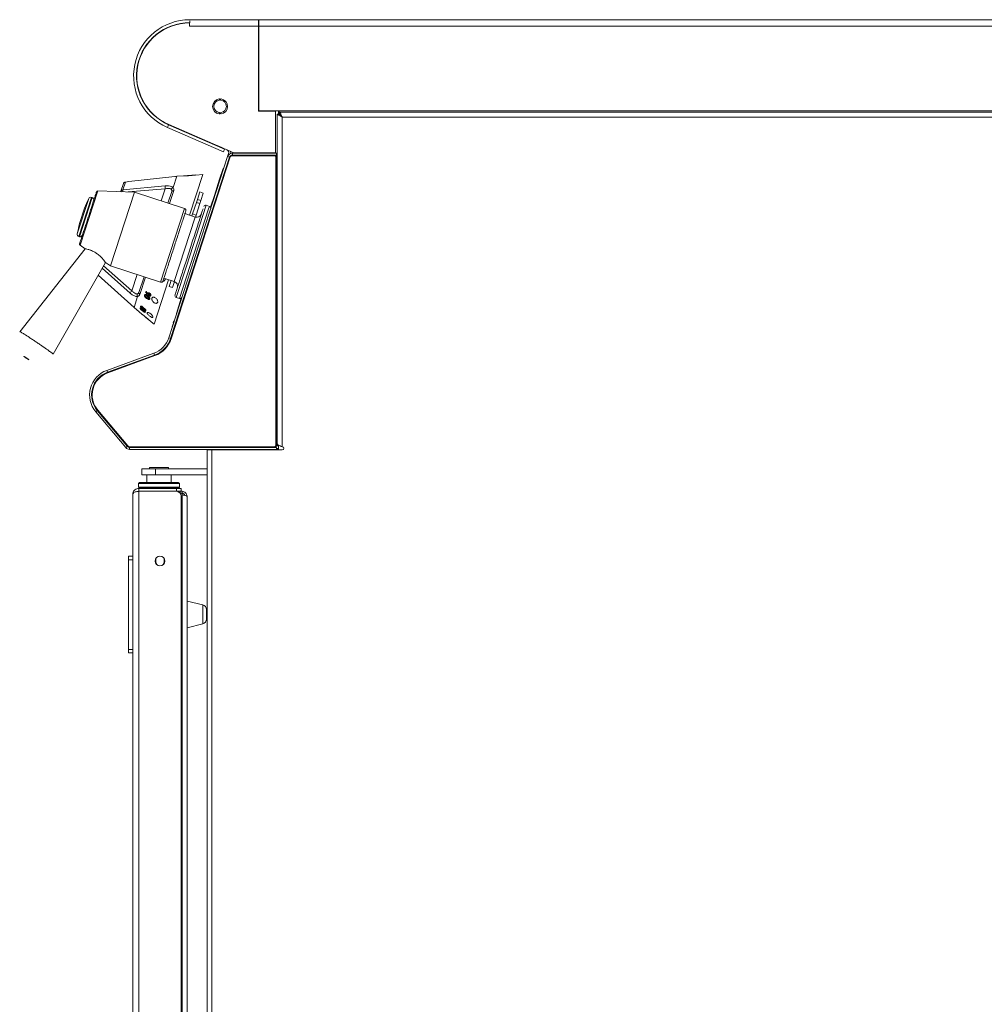
# Model space of a CAD drawing. Units: millimetres. Extents: x 648 to 1494, y 284 to 1256.
# Drawn here: x 648 to 1046, y 770 to 1177 of the extents above; entities that cross this region are included whole.
import ezdxf

# ---------------------------------------------------------------- set-up
doc = ezdxf.new("R2010")
doc.units = ezdxf.units.MM
doc.header["$LTSCALE"] = 5

msp = doc.modelspace()

# ---------------------------------------------------------------- linework, layer by layer
at = {"color": 7, "linetype": 'Continuous', "lineweight": 15}
for p, q in [((718.1, 1174.14), (718.1, 1175.54)), ((718.23, 1176.84), (718.3, 1176.84)), ((718.3, 1176.84), (746.53, 1176.84)), ((746.53, 1176.84), (746.53, 1174.14)), ((746.73, 1174.14), (746.53, 1175.14)), ((746.73, 1176.84), (1406.33, 1176.84)), ((746.73, 1174.14), (746.73, 1176.84)), ((746.53, 1174.14), (718.1, 1174.14)), ((746.53, 1139.14), (746.53, 1174.14)), ((746.53, 1174.14), (746.73, 1174.14)), ((1459.03, 1174.14), (746.73, 1174.14)), ((746.73, 1139.24), (746.73, 1174.14)), ((746.53, 1153.34), (746.73, 1153.34)), ((746.73, 1151.16), (746.53, 1151.29)), ((753.63, 1139.14), (746.53, 1139.14)), ((1459.03, 1139.24), (746.73, 1139.24)), ((753.63, 1121.84), (753.63, 1139.14)), ((754.78, 1139.24), (754.78, 1137.77)), ((755.13, 1139.08), (755.13, 1138.64)), ((755.13, 1138.64), (755.13, 1137.84)), ((1460.53, 1138.64), (755.2, 1138.64)), ((755.2, 1137.84), (755.2, 1138.64)), ((755.98, 1139.24), (755.98, 1139.08)), ((754.33, 1137.77), (754.33, 1137.83)), ((754.33, 1137.77), (755.13, 1137.77)), ((754.33, 1137.77), (754.33, 1001.79)), ((755.98, 1137.21), (755.98, 1136.98)), ((756.38, 1136.59), (756.38, 1000.54)), ((1459.28, 1136.59), (756.38, 1136.59)), ((709.46, 1133.46), (708.98, 1132.36)), ((732.08, 1122.32), (708.98, 1132.36)), ((732.55, 1123.42), (709.46, 1133.46)), ((709.5, 1133.55), (736.44, 1121.84)), ((723.14, 1127.62), (723.1, 1127.53)), ((729.52, 1124.74), (729.56, 1124.83)), ((730.14, 1124.58), (733.56, 1123.06)), ((732.08, 1122.32), (732.55, 1123.42)), ((709.52, 1045.45), (733.84, 1120.31)), ((710.28, 1045.2), (734.6, 1120.06)), ((734.9, 1120.16), (710.52, 1045.12)), ((734.24, 1121.53), (733.84, 1120.31)), ((734.6, 1120.06), (733.84, 1120.31)), ((753.03, 1120.68), (735.61, 1120.68)), ((735.79, 1120.93), (735.79, 1121.73)), ((754.03, 1121.73), (735.79, 1121.73)), ((754.03, 1120.93), (735.79, 1120.93)), ((736.44, 1121.84), (753.63, 1121.84)), ((753.03, 1120.68), (753.03, 1120.93)), ((753.78, 1001.24), (753.78, 1119.93)), ((753.78, 1119.93), (754.03, 1119.93)), ((754.03, 1121.73), (754.03, 1120.93)), ((754.03, 1119.93), (754.03, 1001.24)), ((730.54, 1110.94), (732, 1115.45)), ((731.39, 1113.55), (732.01, 1115.45)), ((732, 1115.45), (732.01, 1115.45)), ((732.01, 1115.45), (732.24, 1115.37)), ((754.03, 1115.95), (754.28, 1115.95)), ((754.33, 1115.95), (754.28, 1115.95)), ((754.28, 1115.95), (754.28, 1032.88)), ((691.63, 1109.83), (690.58, 1106.6)), ((691.63, 1109.83), (693.1, 1110)), ((712.08, 1112.12), (693.1, 1110)), ((712.81, 1112.2), (711.32, 1107.61)), ((712.81, 1112.2), (712.31, 1112.14)), ((715.68, 1112.39), (712.81, 1112.2)), ((720.68, 1112.73), (715.68, 1112.4)), ((723.55, 1112.91), (718.1, 1096.14)), ((723.55, 1112.91), (720.67, 1112.72)), ((728.35, 1104.22), (730.54, 1110.94)), ((730.54, 1110.94), (730.55, 1110.94)), ((730.55, 1110.94), (731.39, 1113.55)), ((695.42, 1105.61), (680.2, 1106.15)), ((689.7, 1105.81), (689.78, 1106.06)), ((689.78, 1106.06), (690.79, 1109.15)), ((690.58, 1106.6), (708.02, 1108.27)), ((690.79, 1109.15), (690.79, 1109.15)), ((709.21, 1101.13), (710.75, 1105.86)), ((721.34, 1102.65), (722.34, 1105.75)), ((723.77, 1105.28), (722.34, 1105.75)), ((677.89, 1103.43), (677.7, 1103.49)), ((685.53, 1075.18), (695.42, 1105.61)), ((716.06, 1098.91), (695.42, 1105.61)), ((720.94, 1101.43), (721.34, 1102.65)), ((721.34, 1102.65), (722.76, 1102.19)), ((722.36, 1100.96), (722.76, 1102.19)), ((722.76, 1102.19), (723.77, 1105.28)), ((726.79, 1099.38), (728.36, 1104.21)), ((726.88, 1099.7), (728.35, 1104.22)), ((728.35, 1104.22), (728.36, 1104.21)), ((674.68, 1099), (672.64, 1092.72)), ((719.38, 1096.63), (720.94, 1101.43)), ((720.81, 1096.17), (722.36, 1100.96)), ((720.94, 1101.43), (722.36, 1100.96)), ((726.33, 1099.78), (725, 1100.21)), ((726.79, 1099.4), (726.88, 1099.7)), ((726.88, 1099.7), (726.89, 1099.7)), ((676.82, 1096.45), (676.69, 1096.51)), ((676.84, 1096.45), (676.82, 1096.45)), ((677.03, 1097.1), (677.05, 1097.09)), ((720.48, 1095.37), (716.2, 1096.76)), ((719.11, 1095.81), (719.38, 1096.63)), ((719.38, 1096.63), (720.81, 1096.17)), ((720.54, 1095.35), (720.81, 1096.17)), ((675.35, 1091.93), (675.19, 1091.88)), ((672.44, 1087.32), (672.63, 1087.26)), ((723.55, 1088.78), (723.59, 1088.76)), ((675.08, 1082.24), (648.08, 1048.03)), ((672.91, 1083.7), (675.07, 1082.23)), ((661.75, 1038.81), (683.37, 1076.65)), ((683.36, 1076.64), (685.53, 1075.18)), ((685.53, 1075.18), (706.17, 1068.47)), ((680.39, 1071.43), (695.19, 1057.99)), ((697.23, 1064.27), (699.32, 1070.7)), ((709.45, 1069.51), (703.47, 1051.09)), ((707.55, 1070.13), (711.83, 1068.74)), ((709.67, 1066.75), (710.46, 1069.18)), ((709.67, 1066.75), (711.1, 1066.29)), ((711.1, 1066.29), (711.89, 1068.72)), ((696.67, 1062.53), (695.19, 1057.99)), ((699.85, 1062.87), (699.85, 1062.86)), ((699.91, 1064.47), (700.18, 1064.64)), ((700.82, 1063.31), (699.91, 1064.47)), ((699.91, 1064.47), (699.92, 1064.47)), ((699.92, 1064.47), (700.18, 1064.64)), ((699.94, 1062.59), (699.93, 1062.58)), ((700.18, 1064.64), (700.79, 1063.85)), ((700.18, 1064.64), (700.79, 1063.85)), ((700.18, 1064.64), (700.18, 1064.64)), ((700.49, 1062.1), (700.48, 1062.1)), ((700.75, 1062.95), (700.76, 1062.95)), ((701.16, 1063.58), (701.16, 1063.57)), ((701.38, 1063.17), (701.37, 1063.16)), ((701.54, 1062.22), (701.54, 1062.23)), ((701.64, 1063.94), (701.64, 1063.94)), ((701.67, 1061.59), (701.68, 1061.59)), ((702.11, 1062.95), (702.01, 1062.78)), ((702.11, 1062.94), (702.11, 1062.95)), ((712.64, 1062.17), (713.97, 1061.73)), ((712.66, 1055.55), (714.71, 1061.86)), ((712.77, 1055.58), (714.87, 1062.03)), ((695.19, 1057.99), (697.26, 1056.26)), ((698.07, 1057.49), (698.07, 1057.48)), ((698.18, 1057.29), (698.18, 1057.28)), ((698.31, 1058.19), (698.3, 1058.18)), ((698.54, 1057.82), (698.54, 1057.81)), ((698.68, 1058.32), (698.69, 1058.33)), ((698.86, 1057.22), (698.87, 1057.22)), ((699.16, 1057.76), (699.16, 1057.77)), ((699.25, 1057.45), (699.24, 1057.44)), ((699.45, 1057.16), (699.44, 1057.15)), ((699.61, 1057.52), (699.62, 1057.53)), ((697.26, 1056.26), (697.27, 1056.27)), ((698.37, 1055.33), (697.26, 1056.26)), ((697.26, 1056.26), (697.43, 1056.14)), ((697.27, 1056.27), (697.43, 1056.15)), ((697.43, 1056.15), (698.98, 1054.84)), ((697.43, 1056.14), (697.43, 1056.15)), ((697.43, 1056.14), (698.97, 1054.83)), ((698.37, 1055.33), (699.34, 1054.52)), ((698.74, 1056.8), (698.73, 1056.79)), ((698.97, 1054.83), (698.98, 1054.85)), ((698.98, 1054.85), (698.99, 1054.86)), ((698.98, 1054.85), (699.34, 1054.55)), ((698.99, 1054.86), (699.35, 1054.56)), ((699.35, 1054.56), (699.34, 1054.54)), ((699.34, 1054.55), (699.35, 1054.56)), ((699.34, 1054.55), (699.34, 1054.53)), ((699.34, 1054.53), (699.34, 1054.54)), ((699.34, 1054.53), (700.09, 1053.9)), ((699.49, 1056.35), (699.48, 1056.34)), ((699.65, 1056.49), (699.66, 1056.5)), ((699.85, 1056.05), (699.86, 1056.06)), ((700, 1053.97), (702.31, 1052.04)), ((700.07, 1056.78), (700.08, 1056.79)), ((702.23, 1052.13), (703.47, 1051.09)), ((710.97, 1050.03), (711.75, 1052.44)), ((710.97, 1050.03), (711, 1050.02)), ((711.42, 1051.74), (711.65, 1052.46)), ((711.42, 1051.74), (711.51, 1051.71)), ((711.65, 1052.46), (711.68, 1052.53)), ((711.65, 1052.46), (711.75, 1052.42)), ((709.52, 1045.45), (710.28, 1045.2)), ((710.28, 1045.2), (710.52, 1045.12)), ((683.98, 1032.06), (703.43, 1039.14)), ((684.25, 1031.31), (703.7, 1038.39)), ((703.79, 1038.15), (684.34, 1031.08)), ((703.7, 1038.39), (703.43, 1039.14)), ((703.7, 1038.39), (703.79, 1038.15)), ((754.28, 1032.88), (754.03, 1032.88)), ((754.28, 1032.88), (754.33, 1032.88)), ((683.98, 1032.06), (684.25, 1031.31)), ((684.25, 1031.31), (684.34, 1031.08)), ((680.01, 1015.49), (679.4, 1014.97)), ((691.82, 1000.17), (679.4, 1014.97)), ((680.01, 1015.49), (680.2, 1015.65)), ((692.43, 1000.69), (680.01, 1015.49)), ((680.2, 1015.65), (692.62, 1000.85)), ((754.03, 1012.83), (754.33, 1012.73)), ((754.28, 1012.75), (754.28, 1000.94)), ((754.33, 1005.22), (754.28, 1005.22)), ((691.82, 1000.17), (692.43, 1000.69)), ((692.43, 1000.69), (692.62, 1000.85)), ((693.39, 1000.49), (753.03, 1000.49)), ((693.39, 1000.24), (693.39, 1000.49)), ((693.39, 1000.24), (693.39, 999.44)), ((754.03, 1000.24), (693.39, 1000.24)), ((753.03, 1000.49), (753.03, 1000.24)), ((753.78, 1001.24), (754.03, 1001.24)), ((753.99, 1000.94), (754.78, 1000.94)), ((754.03, 1000.24), (754.03, 999.44)), ((754.53, 1000.94), (754.53, 1001.37)), ((754.78, 1001.27), (754.78, 999.24)), ((754.03, 999.44), (693.39, 999.44)), ((725.33, 999.24), (725.33, 459.34)), ((725.33, 999.24), (727.38, 999.24)), ((727.38, 999.24), (727.38, 459.34)), ((756.38, 999.24), (727.38, 999.24)), ((740.88, 999.44), (740.88, 999.24)), ((747.88, 999.24), (747.88, 999.44)), ((751.78, 999.44), (751.78, 999.24)), ((754.03, 999.74), (754.78, 999.74)), ((754.28, 999.74), (754.28, 999.24)), ((754.53, 999.24), (754.53, 999.74)), ((701.58, 991.95), (701.58, 991.45)), ((709.38, 991.95), (701.58, 991.95)), ((709.38, 991.45), (709.38, 991.95)), ((698.48, 991.45), (698.48, 988.95)), ((698.48, 991.45), (704.03, 991.45)), ((698.48, 988.95), (704.03, 988.95)), ((700.48, 988.95), (700.48, 985.84)), ((704.03, 988.95), (704.03, 991.45)), ((704.03, 991.45), (725.33, 991.45)), ((704.03, 988.95), (725.33, 988.95)), ((710.48, 985.84), (710.48, 988.95)), ((697.48, 985.84), (696.98, 985.34)), ((696.98, 985.34), (696.98, 983.84)), ((713.98, 985.34), (696.98, 985.34)), ((696.98, 983.84), (697.23, 983.59)), ((713.98, 983.84), (696.98, 983.84)), ((713.48, 985.84), (697.48, 985.84)), ((700.13, 983.79), (700.13, 983.59)), ((700.13, 983.79), (701.13, 983.79)), ((701.13, 983.79), (701.13, 983.59)), ((701.13, 983.79), (709.13, 983.79)), ((709.13, 983.79), (709.13, 983.59)), ((709.13, 983.79), (710.13, 983.79)), ((710.13, 983.79), (710.13, 983.59)), ((713.98, 985.34), (713.48, 985.84)), ((713.48, 983.34), (713.98, 983.84)), ((713.98, 983.84), (713.98, 985.34)), ((694.68, 461.79), (694.68, 980.89)), ((697.13, 983.59), (697.13, 983.34)), ((697.13, 983.59), (713.13, 983.59)), ((697.13, 982.14), (697.13, 983.34)), ((697.13, 983.34), (712.68, 983.34)), ((697.13, 982.14), (712.68, 982.14)), ((697.13, 982.13), (697.13, 460.55)), ((697.13, 982.13), (712.68, 982.13)), ((712.28, 982.13), (712.28, 982.14)), ((712.68, 982.14), (712.68, 983.34)), ((712.68, 983.34), (714.68, 983.34)), ((714.55, 982.14), (712.68, 982.14)), ((713.13, 983.59), (713.13, 983.34)), ((714.28, 982.14), (714.28, 981.34)), ((715.03, 981.34), (714.28, 981.34)), ((715.03, 981.33), (714.28, 981.33)), ((715.03, 982.14), (714.55, 982.14)), ((714.68, 983.34), (714.68, 982.14)), ((714.68, 462.55), (714.68, 980.13)), ((715.03, 982.14), (715.03, 981.34)), ((715.03, 980.63), (715.03, 981.33)), ((715.03, 980.63), (715.03, 463.74)), ((717.08, 980.09), (717.08, 463.74)), ((692.88, 955.39), (694.68, 955.39)), ((692.88, 953.89), (692.88, 955.39)), ((692.88, 953.89), (692.88, 916.89)), ((694.68, 953.89), (692.88, 953.89)), ((704.18, 954.39), (704.18, 953.04)), ((707.58, 953.04), (707.58, 954.39)), ((723.57, 935.22), (717.08, 936.84)), ((717.08, 925.84), (723.57, 927.46)), ((692.88, 915.39), (692.88, 916.89)), ((692.88, 916.89), (694.68, 916.89)), ((694.68, 915.39), (692.88, 915.39))]:
    msp.add_line(p, q, dxfattribs=at)
at = {"color": 8, "linetype": 'Continuous', "lineweight": 15}
for p, q in [((733.56, 1123.06), (733.57, 1123.09)), ((734.24, 1121.53), (734.67, 1121.39)), ((734.9, 1120.16), (734.67, 1120.23)), ((735.61, 1120.68), (735.61, 1120.91)), ((731.39, 1113.55), (731.62, 1113.47)), ((680.2, 1106.15), (672.91, 1083.7)), ((708.04, 1107.06), (692.73, 1105.71)), ((706.41, 1102.04), (708.04, 1107.06)), ((711.57, 1106.36), (709.81, 1100.94)), ((676.48, 1102.96), (671.77, 1088.46)), ((677.7, 1103.49), (672.44, 1087.32)), ((677.89, 1103.43), (672.63, 1087.26)), ((674.69, 1099.03), (672.64, 1092.69)), ((706.17, 1068.47), (716.06, 1098.91)), ((726, 1098.77), (713.97, 1061.73)), ((725, 1100.21), (716.83, 1075.08)), ((726.33, 1099.78), (726, 1098.77)), ((711.83, 1068.74), (720.48, 1095.37)), ((672.91, 1083.7), (672.91, 1083.7)), ((693.61, 1063.94), (681.99, 1074.23)), ((682.54, 1075.2), (694.34, 1064.91)), ((716.83, 1075.08), (712.64, 1062.17)), ((694.34, 1064.91), (696.52, 1071.61)), ((699.92, 1070.5), (697.61, 1063.39)), ((661.65, 1038.92), (661.64, 1038.87)), ((754.03, 1031.24), (754.33, 1031.38)), ((754.33, 1022.25), (754.03, 1022.85)), ((754.03, 1019.37), (754.33, 1019.43)), ((754.03, 1018.3), (754.33, 1018.36)), ((698.48, 982.14), (698.48, 982.13)), ((723.57, 931.34), (723.57, 935.22)), ((723.57, 927.46), (723.57, 931.34))]:
    msp.add_line(p, q, dxfattribs=at)
at = {"color": 8, "linetype": 'Continuous', "lineweight": 15, "flags": 128}
msp.add_lwpolyline([(690.01, 1105.8), (690, 1105.81), (689.9, 1105.88), (689.83, 1105.95), (689.79, 1106.01), (689.78, 1106.06)], dxfattribs=at)
at = {"color": 7, "linetype": 'Continuous', "lineweight": 15}
msp.add_circle((705.88, 953.34), 2, dxfattribs=at)
for centre, radius, start, end in [((718.23, 1153.64), 23.2, 90, 246.5), ((718.23, 1153.64), 22, 90, 246.5), ((718.23, 1153.64), 21.9, 90.3358, 246.5), ((730.73, 1141.04), 3.1, 96.9334, 263.0666), ((730.73, 1141.04), 2.6, 98.2128, 261.7872), ((730.36, 1143.86), 0.252, 270.6385, 90), ((731.1, 1143.86), 0.252, 89.6808, 269.6808), ((730.73, 1141.04), 2.6, 278.2128, 81.7872), ((730.73, 1141.04), 3.1, 276.9334, 83.0666), ((730.36, 1138.21), 0.252, 269.6808, 89.6808), ((731.1, 1138.21), 0.252, 90.3192, 270.3192), ((733.05, 1121.92), 1.25, 342, 66), ((733.05, 1121.92), 2.05, 351.043, 15.2322), ((735.79, 1119.68), 2.05, 90, 162), ((735.79, 1119.68), 1.25, 90, 162), ((735.61, 1119.93), 0.75, 90, 162), ((753.03, 1119.93), 1, 0, 90), ((753.03, 1119.93), 0.75, 0, 90), ((680.18, 1105.65), 0.5, 88, 162), ((690.56, 1105.76), 0.835, 88.9986, 158.8189), ((712.17, 1107.73), 4.19, 172.5222, 189.2133), ((711.5, 1105.55), 0.814, 84.9616, 157.4821), ((896.78, 1000.46), 242.98, 155.0492, 156.0672), ((677.39, 1102.54), 1, 72, 155.0492), ((677.58, 1102.47), 1, 342, 72), ((674.97, 1098.91), 0.3, 156.0672, 162), ((715.81, 1098.15), 0.8, 342, 72), ((724.75, 1099.45), 0.8, 72, 162), ((726.08, 1099.02), 0.8, 342, 72), ((721.1, 1097.27), 2, 252, 342), ((910.25, 1041.89), 242.98, 167.9328, 168.9508), ((672.93, 1092.63), 0.3, 162, 167.9328), ((672.75, 1088.27), 1, 168.9508, 252), ((672.94, 1088.21), 1, 252, 342), ((673.19, 1084.11), 0.5, 162, 236), ((706.42, 1069.24), 0.8, 252, 342), ((711.21, 1066.84), 2, 342, 72), ((697.3, 1061.93), 4.2, 134.8016, 151.42), ((698.03, 1064.08), 0.815, 166.4657, 238.9579), ((712.88, 1062.93), 0.8, 162, 252), ((714.22, 1062.5), 0.8, 252, 342), ((700.01, 1048.54), 10, 290, 342), ((700.01, 1048.54), 10.8, 290, 342), ((700.01, 1048.54), 11.05, 290, 342), ((687.67, 1021.91), 10.8, 110, 220), ((687.67, 1021.91), 10, 110, 220), ((687.67, 1021.91), 9.75, 110, 220), ((693.39, 1001.49), 2.05, 220, 270), ((693.39, 1001.49), 1.25, 220, 270), ((693.39, 1001.49), 1, 220, 270), ((753.03, 1001.24), 0.75, 270, 0), ((753.03, 1001.24), 1, 270, 0), ((756.38, 999.89), 0.65, 270, 90), ((712.68, 980.13), 2, 0, 90), ((705.88, 953.04), 1.7, 180, 0), ((723.08, 933.28), 2, 0, 75.9638), ((723.08, 929.4), 2, 284.0362, 0)]:
    msp.add_arc(centre, radius, start, end, dxfattribs=at)
at = {"color": 8, "linetype": 'Continuous', "lineweight": 15}
msp.add_arc((695.31, 1106.38), 4.74, 177.3067, 187.1922, dxfattribs=at)
at = {"color": 7, "linetype": 'Continuous', "lineweight": 15}
for centre, major_axis, ratio, start_param, end_param in [((716.53, 1073.47), (-4.22, 38.68), 0.000545, 0.000761, 0.001662), ((762.47, 1019.55), (18.13, 3.56), 0.023486, 2.031863, 2.050468)]:
    msp.add_ellipse(centre, major_axis=major_axis, ratio=ratio, start_param=start_param, end_param=end_param, dxfattribs=at)
for points, knots in [([(718.1, 1174.14), (718.12, 1174.49), (718.15, 1175.19), (718.2, 1176), (718.22, 1176.28), (718.23, 1176.38)], [0, 0, 0, 0, 0.389543, 0.779085, 1, 1, 1, 1]), ([(755.2, 1138.64), (755.29, 1138.61), (755.47, 1138.56), (755.74, 1138.16), (756.01, 1137.58), (756.23, 1137.01), (756.35, 1136.68), (756.38, 1136.59)], [0, 0, 0, 0, 0.22867, 0.457413, 0.686157, 0.914901, 1, 1, 1, 1]), ([(756.38, 1136.59), (756.09, 1136.76), (755.59, 1137.06), (755.05, 1137.39), (754.72, 1137.57), (754.51, 1137.67), (754.36, 1137.74), (754.34, 1137.76), (754.33, 1137.77)], [0, 0, 0, 0, 0.292135, 0.499011, 0.617495, 0.739776, 0.866952, 1, 1, 1, 1]), ([(756.38, 1136.59), (756.2, 1136.76), (755.91, 1137.05), (755.58, 1137.38), (755.37, 1137.56), (755.24, 1137.67), (755.15, 1137.74), (755.14, 1137.76), (755.13, 1137.77)], [0, 0, 0, 0, 0.31462, 0.529877, 0.646734, 0.762525, 0.879541, 1, 1, 1, 1]), ([(755.2, 1137.84), (755.3, 1137.82), (755.5, 1137.78), (755.79, 1137.49), (756.09, 1137.08), (756.28, 1136.75), (756.38, 1136.59)], [0, 0, 0, 0, 0.250672, 0.501489, 0.752306, 1, 1, 1, 1]), ([(690.79, 1109.15), (690.83, 1109.25), (690.92, 1109.46), (691.18, 1109.69), (691.43, 1109.8), (691.58, 1109.83), (691.63, 1109.83)], [0, 0, 0, 0, 0.294734, 0.589484, 0.883775, 1, 1, 1, 1]), ([(712.31, 1112.14), (712.31, 1112.14), (712.3, 1112.14), (712.26, 1112.14), (712.2, 1112.13), (712.13, 1112.12), (712.09, 1112.12), (712.08, 1112.12)], [0, 0, 0, 0, 0.223893, 0.447785, 0.671682, 0.895582, 1, 1, 1, 1]), ([(712.08, 1112.12), (712.1, 1112.12), (712.16, 1112.13), (712.23, 1112.14), (712.28, 1112.14), (712.31, 1112.14), (712.31, 1112.14), (712.31, 1112.14)], [0, 0, 0, 0, 0.223893, 0.447785, 0.671682, 0.895582, 1, 1, 1, 1]), ([(715.68, 1112.4), (715.72, 1112.4), (715.8, 1112.4), (716.38, 1112.39), (717.2, 1112.41), (718.19, 1112.46), (719.16, 1112.54), (720, 1112.64), (720.52, 1112.71), (720.74, 1112.74), (720.67, 1112.73), (720.66, 1112.73)], [0, 0, 0, 0, 0.12428, 0.248554, 0.372809, 0.497054, 0.6213, 0.745555, 0.869824, 0.994101, 1, 1, 1, 1]), ([(679.7, 1105.78), (679.7, 1105.76), (679.69, 1105.73), (679.52, 1105.2), (679.21, 1104.27), (678.77, 1102.92), (678.23, 1101.23), (677.61, 1099.33), (676.96, 1097.34), (676.31, 1095.34), (675.66, 1093.33), (675, 1091.3), (674.36, 1089.35), (673.79, 1087.59), (673.32, 1086.14), (672.98, 1085.09), (672.77, 1084.43), (672.73, 1084.32), (672.71, 1084.27)], [0, 0, 0, 0, 0.049652, 0.111964, 0.176866, 0.243146, 0.309426, 0.374328, 0.43664, 0.495431, 0.554221, 0.616533, 0.681436, 0.747715, 0.813995, 0.878898, 0.94121, 1, 1, 1, 1]), ([(708.02, 1108.27), (708.5, 1108.29), (709.48, 1108.32), (710.65, 1108.07), (711.1, 1107.74), (711.29, 1107.59)], [0, 0, 0, 0, 0.355444, 0.714233, 1, 1, 1, 1]), ([(710.58, 1106.82), (710.45, 1106.9), (710.3, 1107.01), (709.84, 1107.15), (709.16, 1107.22), (708.41, 1107.11), (708.04, 1107.06)], [0, 0, 0, 0, 0.2357949, 0.274902, 0.6342532, 1, 1, 1, 1]), ([(710.58, 1106.82), (710.58, 1106.83), (710.59, 1106.86), (710.64, 1106.99), (710.76, 1107.2), (711, 1107.45), (711.2, 1107.54), (711.29, 1107.59)], [0, 0, 0, 0, 0.030472, 0.088814, 0.392556, 0.696277, 1, 1, 1, 1]), ([(710.75, 1105.86), (710.79, 1106.06), (710.87, 1106.43), (710.67, 1106.69), (710.58, 1106.82)], [0, 0, 0, 0, 0.531559, 1, 1, 1, 1]), ([(711.29, 1107.59), (711.3, 1107.59), (711.3, 1107.59), (711.31, 1107.6), (711.31, 1107.61), (711.32, 1107.61)], [0, 0, 0, 0, 0.2117959, 0.4880069, 1, 1, 1, 1]), ([(711.32, 1107.61), (711.44, 1107.43), (711.71, 1107.07), (711.62, 1106.6), (711.57, 1106.36)], [0, 0, 0, 0, 0.479026, 1, 1, 1, 1]), ([(707.19, 1069.02), (707.19, 1069.01), (707.16, 1068.93), (707.27, 1069.27), (707.53, 1070.08), (708, 1071.51), (708.63, 1073.45), (709.4, 1075.81), (710.25, 1078.44), (711.13, 1081.15), (712.01, 1083.86), (712.88, 1086.55), (713.75, 1089.22), (714.58, 1091.77), (715.31, 1094.03), (715.9, 1095.84), (716.31, 1097.1), (716.54, 1097.8), (716.56, 1097.85), (716.56, 1097.87)], [0, 0, 0, 0, 0.009056, 0.067314, 0.129061, 0.193376, 0.259056, 0.324735, 0.38905, 0.450798, 0.509056, 0.567314, 0.629061, 0.693376, 0.759056, 0.824735, 0.88905, 0.950798, 1, 1, 1, 1]), ([(723.68, 1098.73), (723.54, 1098.31), (723.26, 1097.46), (722.6, 1095.41), (721.74, 1092.76), (720.7, 1089.57), (719.56, 1086.05), (718.37, 1082.4), (717.22, 1078.87), (716.14, 1075.54), (715.13, 1072.41), (714.18, 1069.5), (713.35, 1066.95), (712.7, 1064.93), (712.29, 1063.67), (712.11, 1063.12), (712.14, 1063.22), (712.15, 1063.24)], [0, 0, 0, 0, 0.065027, 0.133948, 0.205735, 0.279046, 0.352356, 0.424143, 0.493065, 0.558092, 0.623119, 0.69204, 0.763827, 0.837138, 0.910448, 0.982235, 1, 1, 1, 1]), ([(683.01, 1077.17), (682.81, 1077.43), (682.4, 1077.95), (681.36, 1079.04), (680.08, 1080.13), (678.68, 1081.03), (677.32, 1081.67), (676.13, 1082.06), (675.27, 1082.24), (675.15, 1082.24), (675.09, 1082.24)], [0, 0, 0, 0, 0.1289279, 0.2578025, 0.3868028, 0.5094965, 0.6282642, 0.7516402, 0.8814491, 1, 1, 1, 1]), ([(683.37, 1076.65), (683.37, 1076.65), (683.4, 1076.62), (683.29, 1076.79), (683.08, 1077.08), (683.01, 1077.17)], [0, 0, 0, 0, 0.012482, 0.682844, 1, 1, 1, 1]), ([(707.09, 1068.81), (707.14, 1068.81), (707.35, 1068.82), (707.66, 1069.01), (707.93, 1069.35), (708.07, 1069.7), (708.06, 1069.92), (708.05, 1069.97)], [0, 0, 0, 0, 0.103971, 0.378042, 0.651392, 0.925106, 1, 1, 1, 1]), ([(707.49, 1068.95), (707.54, 1068.97), (707.73, 1069.06), (707.93, 1069.37), (708.07, 1069.7), (708.06, 1069.92), (708.06, 1069.96)], [0, 0, 0, 0, 0.148888, 0.524287, 0.900174, 1, 1, 1, 1]), ([(696.66, 1062.56), (696.42, 1062.56), (695.86, 1062.55), (694.76, 1063.04), (694, 1063.64), (693.61, 1063.94)], [0, 0, 0, 0, 0.285767, 0.644556, 1, 1, 1, 1]), ([(694.34, 1064.91), (694.61, 1064.64), (695.15, 1064.12), (695.92, 1063.68), (696.36, 1063.59), (696.53, 1063.61), (696.54, 1063.61)], [0, 0, 0, 0, 0.3658281, 0.7252591, 0.982069, 1, 1, 1, 1]), ([(696.66, 1062.56), (696.61, 1062.66), (696.51, 1062.85), (696.46, 1063.19), (696.49, 1063.44), (696.52, 1063.57), (696.53, 1063.6), (696.54, 1063.61)], [0, 0, 0, 0, 0.303723, 0.607444, 0.911186, 0.969528, 1, 1, 1, 1]), ([(696.54, 1063.61), (696.69, 1063.65), (697, 1063.75), (697.15, 1064.09), (697.23, 1064.27)], [0, 0, 0, 0, 0.468441, 1, 1, 1, 1]), ([(696.67, 1062.53), (696.67, 1062.53), (696.67, 1062.54), (696.67, 1062.55), (696.67, 1062.56), (696.67, 1062.56), (696.66, 1062.56)], [0, 0, 0, 0, 0.370432, 0.74425, 0.944248, 1, 1, 1, 1]), ([(697.61, 1063.39), (697.51, 1063.16), (697.31, 1062.74), (696.88, 1062.6), (696.67, 1062.53)], [0, 0, 0, 0, 0.520974, 1, 1, 1, 1]), ([(700.39, 1061.79), (700.27, 1061.88), (700.02, 1062.06), (699.73, 1062.34), (699.55, 1062.59), (699.46, 1062.79), (699.44, 1062.97), (699.46, 1063.07), (699.48, 1063.12)], [0, 0, 0, 0, 0.250512, 0.500101, 0.631157, 0.750008, 0.874859, 1, 1, 1, 1]), ([(699.48, 1063.12), (699.5, 1063.17), (699.53, 1063.26), (699.65, 1063.35), (699.81, 1063.38), (700.05, 1063.35), (700.38, 1063.2), (700.63, 1063.03), (700.75, 1062.95)], [0, 0, 0, 0, 0.125179, 0.250149, 0.375865, 0.500038, 0.749475, 1, 1, 1, 1]), ([(699.55, 1063.26), (699.58, 1063.29), (699.65, 1063.36), (699.81, 1063.39), (700.06, 1063.35), (700.39, 1063.21), (700.63, 1063.04), (700.76, 1062.95)], [0, 0, 0, 0, 0.1428257, 0.2863413, 0.428456, 0.7136023, 1, 1, 1, 1]), ([(699.85, 1062.87), (699.85, 1062.85), (699.84, 1062.81), (699.85, 1062.74), (699.89, 1062.66), (699.92, 1062.61), (699.94, 1062.59)], [0, 0, 0, 0, 0.249963, 0.499637, 0.749597, 1, 1, 1, 1]), ([(699.85, 1062.86), (699.84, 1062.84), (699.83, 1062.8), (699.85, 1062.73), (699.88, 1062.65), (699.91, 1062.61), (699.93, 1062.58)], [0, 0, 0, 0, 0.249987, 0.499672, 0.749623, 1, 1, 1, 1]), ([(700.63, 1062.64), (700.49, 1062.74), (700.3, 1062.86), (700.08, 1062.95), (699.98, 1062.96), (699.89, 1062.94), (699.86, 1062.89), (699.85, 1062.86)], [0, 0, 0, 0, 0.500371, 0.632554, 0.750614, 0.875353, 1, 1, 1, 1]), ([(699.93, 1062.58), (700.01, 1062.49), (700.18, 1062.31), (700.38, 1062.17), (700.48, 1062.1)], [0, 0, 0, 0, 0.498616, 1, 1, 1, 1]), ([(699.94, 1062.59), (700.02, 1062.5), (700.19, 1062.31), (700.39, 1062.17), (700.49, 1062.1)], [0, 0, 0, 0, 0.49861, 1, 1, 1, 1]), ([(701.67, 1061.59), (701.65, 1061.54), (701.61, 1061.45), (701.5, 1061.36), (701.34, 1061.34), (701.09, 1061.38), (700.77, 1061.53), (700.52, 1061.7), (700.39, 1061.79)], [0, 0, 0, 0, 0.1251093, 0.2500673, 0.3749129, 0.4999692, 0.7494814, 1, 1, 1, 1]), ([(700.48, 1062.1), (700.63, 1061.99), (700.82, 1061.86), (701.05, 1061.77), (701.15, 1061.75), (701.23, 1061.77), (701.27, 1061.81), (701.29, 1061.83), (701.29, 1061.85)], [0, 0, 0, 0, 0.500158, 0.6253, 0.750303, 0.874857, 0.937399, 1, 1, 1, 1]), ([(700.49, 1062.1), (700.64, 1062), (700.82, 1061.87), (701.05, 1061.78), (701.16, 1061.76), (701.24, 1061.77), (701.28, 1061.81), (701.29, 1061.84), (701.3, 1061.85)], [0, 0, 0, 0, 0.500195, 0.625343, 0.750343, 0.874883, 0.937413, 1, 1, 1, 1]), ([(701.29, 1061.85), (701.3, 1061.88), (701.31, 1061.93), (701.29, 1062.01), (701.25, 1062.08), (701.18, 1062.18), (700.98, 1062.39), (700.79, 1062.53), (700.63, 1062.64)], [0, 0, 0, 0, 0.1238957, 0.1887806, 0.249656, 0.3616532, 0.4997747, 1, 1, 1, 1]), ([(700.75, 1062.95), (700.9, 1062.84), (701.19, 1062.64), (701.42, 1062.36), (701.54, 1062.22)], [0, 0, 0, 0, 0.501587, 1, 1, 1, 1]), ([(700.76, 1062.95), (700.9, 1062.85), (701.19, 1062.64), (701.43, 1062.36), (701.54, 1062.23)], [0, 0, 0, 0, 0.501596, 1, 1, 1, 1]), ([(700.79, 1063.85), (700.82, 1063.91), (700.87, 1064.01), (701, 1064.08), (701.11, 1064.1), (701.24, 1064.1), (701.42, 1064.07), (701.55, 1063.99), (701.64, 1063.94)], [0, 0, 0, 0, 0.249259, 0.372012, 0.499837, 0.627155, 0.750416, 1, 1, 1, 1]), ([(701.28, 1062.84), (701.19, 1062.9), (701.02, 1063.04), (700.89, 1063.22), (700.82, 1063.31)], [0, 0, 0, 0, 0.498534, 1, 1, 1, 1]), ([(700.91, 1064.03), (700.94, 1064.05), (701, 1064.09), (701.12, 1064.11), (701.25, 1064.11), (701.42, 1064.07), (701.55, 1063.99), (701.64, 1063.94)], [0, 0, 0, 0, 0.163506, 0.33374, 0.503356, 0.66752, 1, 1, 1, 1]), ([(701.16, 1063.58), (701.16, 1063.55), (701.15, 1063.5), (701.17, 1063.42), (701.2, 1063.34), (701.26, 1063.27), (701.32, 1063.21), (701.36, 1063.18), (701.38, 1063.17)], [0, 0, 0, 0, 0.249261, 0.371088, 0.499805, 0.7492, 0.874524, 1, 1, 1, 1]), ([(701.16, 1063.57), (701.15, 1063.54), (701.14, 1063.49), (701.16, 1063.41), (701.2, 1063.34), (701.25, 1063.26), (701.32, 1063.2), (701.35, 1063.18), (701.37, 1063.16)], [0, 0, 0, 0, 0.249298, 0.371135, 0.499855, 0.749234, 0.874542, 1, 1, 1, 1]), ([(701.52, 1063.61), (701.48, 1063.63), (701.41, 1063.68), (701.31, 1063.69), (701.25, 1063.67), (701.21, 1063.65), (701.18, 1063.62), (701.17, 1063.59), (701.16, 1063.57)], [0, 0, 0, 0, 0.2496762, 0.4989356, 0.6258834, 0.749409, 0.8746026, 1, 1, 1, 1]), ([(702.11, 1062.94), (702.07, 1062.88), (702.03, 1062.78), (701.9, 1062.7), (701.76, 1062.67), (701.54, 1062.69), (701.36, 1062.79), (701.28, 1062.84)], [0, 0, 0, 0, 0.249761, 0.37521, 0.500677, 0.75052, 1, 1, 1, 1]), ([(701.37, 1063.16), (701.41, 1063.14), (701.48, 1063.1), (701.59, 1063.08), (701.67, 1063.1), (701.71, 1063.14), (701.72, 1063.17), (701.73, 1063.19)], [0, 0, 0, 0, 0.249905, 0.499523, 0.749178, 0.874505, 1, 1, 1, 1]), ([(701.38, 1063.17), (701.41, 1063.15), (701.49, 1063.1), (701.6, 1063.09), (701.67, 1063.11), (701.72, 1063.15), (701.73, 1063.18), (701.74, 1063.19)], [0, 0, 0, 0, 0.249938, 0.499572, 0.749214, 0.874525, 1, 1, 1, 1]), ([(701.68, 1061.59), (701.66, 1061.55), (701.62, 1061.46), (701.55, 1061.39), (701.5, 1061.38), (701.5, 1061.38)], [0, 0, 0, 0, 0.499668, 0.998751, 1, 1, 1, 1]), ([(701.73, 1063.19), (701.74, 1063.22), (701.75, 1063.27), (701.73, 1063.35), (701.69, 1063.43), (701.64, 1063.51), (701.57, 1063.57), (701.54, 1063.6), (701.52, 1063.61)], [0, 0, 0, 0, 0.249357, 0.371435, 0.499964, 0.749297, 0.874567, 1, 1, 1, 1]), ([(701.54, 1062.23), (701.56, 1062.2), (701.59, 1062.14), (701.65, 1062.03), (701.7, 1061.89), (701.71, 1061.73), (701.69, 1061.64), (701.68, 1061.59)], [0, 0, 0, 0, 0.12524, 0.250416, 0.500181, 0.749974, 1, 1, 1, 1]), ([(701.54, 1062.22), (701.57, 1062.16), (701.64, 1062.05), (701.69, 1061.88), (701.7, 1061.75), (701.69, 1061.65), (701.68, 1061.61), (701.67, 1061.59)], [0, 0, 0, 0, 0.25003, 0.499783, 0.749577, 0.874759, 1, 1, 1, 1]), ([(701.64, 1063.94), (701.73, 1063.88), (701.85, 1063.78), (701.98, 1063.6), (702.08, 1063.42), (702.16, 1063.18), (702.13, 1063.02), (702.11, 1062.95)], [0, 0, 0, 0, 0.249714, 0.37348, 0.500623, 0.750314, 1, 1, 1, 1]), ([(701.64, 1063.94), (701.72, 1063.87), (701.85, 1063.77), (701.97, 1063.6), (702.07, 1063.42), (702.15, 1063.18), (702.12, 1063.02), (702.11, 1062.94)], [0, 0, 0, 0, 0.249678, 0.373413, 0.500574, 0.750279, 1, 1, 1, 1]), ([(702.76, 1060.76), (702.87, 1060.6), (703.1, 1060.29), (703.57, 1059.93), (704.06, 1059.72), (704.5, 1059.71), (704.83, 1059.9), (705, 1060.25), (704.98, 1060.73), (704.78, 1061.24), (704.42, 1061.72), (703.96, 1062.08), (703.46, 1062.27), (703, 1062.27), (702.66, 1062.07), (702.49, 1061.72), (702.51, 1061.25), (702.67, 1060.92), (702.76, 1060.76)], [0, 0, 0, 0, 0.062336, 0.12501, 0.187573, 0.25007, 0.312637, 0.375154, 0.437701, 0.500258, 0.562753, 0.625322, 0.687797, 0.750357, 0.812887, 0.875468, 0.938214, 1, 1, 1, 1]), ([(698.69, 1056.64), (698.57, 1056.74), (698.32, 1056.94), (698.03, 1057.21), (697.84, 1057.42), (697.74, 1057.57), (697.69, 1057.7), (697.7, 1057.75), (697.7, 1057.77)], [0, 0, 0, 0, 0.250515, 0.500108, 0.625172, 0.749971, 0.874841, 1, 1, 1, 1]), ([(697.7, 1057.77), (697.72, 1057.79), (697.74, 1057.84), (697.83, 1057.85), (697.97, 1057.82), (698.19, 1057.71), (698.5, 1057.51), (698.74, 1057.31), (698.86, 1057.22)], [0, 0, 0, 0, 0.125177, 0.250104, 0.374965, 0.5, 0.749454, 1, 1, 1, 1]), ([(697.71, 1057.78), (697.72, 1057.8), (697.74, 1057.84), (697.83, 1057.86), (697.97, 1057.83), (698.19, 1057.72), (698.5, 1057.51), (698.75, 1057.32), (698.87, 1057.22)], [0, 0, 0, 0, 0.125152, 0.25006, 0.374912, 0.499949, 0.749425, 1, 1, 1, 1]), ([(698.45, 1057.66), (698.37, 1057.73), (698.23, 1057.84), (698.09, 1058.01), (698.01, 1058.12), (697.95, 1058.23), (697.91, 1058.36), (697.92, 1058.43), (697.93, 1058.47)], [0, 0, 0, 0, 0.249043, 0.375837, 0.499461, 0.621234, 0.749833, 1, 1, 1, 1]), ([(697.93, 1058.47), (697.95, 1058.51), (697.98, 1058.57), (698.07, 1058.61), (698.16, 1058.6), (698.28, 1058.57), (698.45, 1058.49), (698.59, 1058.39), (698.68, 1058.32)], [0, 0, 0, 0, 0.250331, 0.377539, 0.500608, 0.625302, 0.750822, 1, 1, 1, 1]), ([(698.04, 1058.59), (698.05, 1058.6), (698.08, 1058.61), (698.17, 1058.61), (698.28, 1058.57), (698.46, 1058.49), (698.59, 1058.39), (698.69, 1058.33)], [0, 0, 0, 0, 0.1052133, 0.2820865, 0.4613287, 0.6417719, 1, 1, 1, 1]), ([(698.07, 1057.48), (698.06, 1057.47), (698.06, 1057.45), (698.08, 1057.4), (698.12, 1057.35), (698.16, 1057.3), (698.18, 1057.28)], [0, 0, 0, 0, 0.25003, 0.499735, 0.749748, 1, 1, 1, 1]), ([(698.79, 1057.06), (698.65, 1057.18), (698.48, 1057.32), (698.26, 1057.45), (698.17, 1057.5), (698.09, 1057.52), (698.07, 1057.49), (698.07, 1057.48)], [0, 0, 0, 0, 0.500367, 0.625581, 0.750692, 0.875418, 1, 1, 1, 1]), ([(698.07, 1057.49), (698.07, 1057.48), (698.07, 1057.46), (698.09, 1057.41), (698.13, 1057.35), (698.16, 1057.31), (698.18, 1057.29)], [0, 0, 0, 0, 0.250006, 0.499699, 0.749721, 1, 1, 1, 1]), ([(698.18, 1057.29), (698.27, 1057.2), (698.44, 1057.03), (698.64, 1056.88), (698.74, 1056.8)], [0, 0, 0, 0, 0.498594, 1, 1, 1, 1]), ([(698.18, 1057.28), (698.26, 1057.2), (698.44, 1057.02), (698.63, 1056.87), (698.73, 1056.79)], [0, 0, 0, 0, 0.4986, 1, 1, 1, 1]), ([(698.3, 1058.18), (698.3, 1058.16), (698.29, 1058.13), (698.31, 1058.07), (698.33, 1058.02), (698.37, 1057.97), (698.42, 1057.91), (698.47, 1057.86), (698.51, 1057.82), (698.54, 1057.81)], [0, 0, 0, 0, 0.249801, 0.37486, 0.499889, 0.626671, 0.74989, 0.874842, 1, 1, 1, 1]), ([(698.65, 1058.11), (698.63, 1058.12), (698.59, 1058.15), (698.52, 1058.19), (698.47, 1058.22), (698.41, 1058.23), (698.37, 1058.24), (698.32, 1058.23), (698.31, 1058.2), (698.3, 1058.18)], [0, 0, 0, 0, 0.125064, 0.250032, 0.375014, 0.500104, 0.623818, 0.750298, 1, 1, 1, 1]), ([(698.31, 1058.19), (698.3, 1058.17), (698.3, 1058.14), (698.31, 1058.08), (698.34, 1058.03), (698.38, 1057.98), (698.43, 1057.92), (698.48, 1057.86), (698.52, 1057.83), (698.54, 1057.82)], [0, 0, 0, 0, 0.249766, 0.374814, 0.499837, 0.626621, 0.749851, 0.874821, 1, 1, 1, 1]), ([(699.02, 1057.37), (698.99, 1057.37), (698.91, 1057.38), (698.77, 1057.45), (698.64, 1057.52), (698.53, 1057.59), (698.48, 1057.64), (698.45, 1057.66)], [0, 0, 0, 0, 0.249957, 0.499779, 0.749627, 0.874781, 1, 1, 1, 1]), ([(698.54, 1057.82), (698.58, 1057.78), (698.64, 1057.74), (698.72, 1057.7), (698.79, 1057.68), (698.84, 1057.68), (698.87, 1057.7), (698.88, 1057.72), (698.89, 1057.73)], [0, 0, 0, 0, 0.24919, 0.371036, 0.49972, 0.749203, 0.874522, 1, 1, 1, 1]), ([(698.54, 1057.81), (698.58, 1057.78), (698.64, 1057.73), (698.71, 1057.7), (698.78, 1057.67), (698.84, 1057.67), (698.87, 1057.7), (698.88, 1057.71), (698.88, 1057.72)], [0, 0, 0, 0, 0.2491524, 0.3709878, 0.4996697, 0.7491684, 0.874504, 1, 1, 1, 1]), ([(698.88, 1057.72), (698.88, 1057.74), (698.89, 1057.79), (698.85, 1057.87), (698.81, 1057.94), (698.76, 1058), (698.71, 1058.06), (698.67, 1058.09), (698.65, 1058.11)], [0, 0, 0, 0, 0.249803, 0.499192, 0.629147, 0.749668, 0.874829, 1, 1, 1, 1]), ([(698.68, 1058.32), (698.73, 1058.28), (698.83, 1058.19), (698.97, 1058.05), (699.06, 1057.93), (699.12, 1057.83), (699.15, 1057.79), (699.16, 1057.76)], [0, 0, 0, 0, 0.249945, 0.49967, 0.749577, 0.874761, 1, 1, 1, 1]), ([(698.69, 1058.33), (698.71, 1058.31), (698.76, 1058.26), (698.86, 1058.17), (698.98, 1058.05), (699.09, 1057.91), (699.14, 1057.82), (699.16, 1057.77)], [0, 0, 0, 0, 0.125197, 0.250329, 0.500029, 0.749894, 1, 1, 1, 1]), ([(699.48, 1056.34), (699.48, 1056.36), (699.48, 1056.39), (699.45, 1056.45), (699.41, 1056.51), (699.34, 1056.59), (699.13, 1056.79), (698.94, 1056.94), (698.79, 1057.06)], [0, 0, 0, 0, 0.124526, 0.187217, 0.249659, 0.376529, 0.499685, 1, 1, 1, 1]), ([(698.86, 1057.22), (699, 1057.1), (699.29, 1056.87), (699.53, 1056.62), (699.65, 1056.49)], [0, 0, 0, 0, 0.501607, 1, 1, 1, 1]), ([(698.87, 1057.22), (699.01, 1057.11), (699.29, 1056.88), (699.54, 1056.62), (699.66, 1056.5)], [0, 0, 0, 0, 0.501616, 1, 1, 1, 1]), ([(699.41, 1056.95), (699.37, 1056.99), (699.29, 1057.05), (699.15, 1057.19), (699.07, 1057.3), (699.02, 1057.37)], [0, 0, 0, 0, 0.250209, 0.500232, 1, 1, 1, 1]), ([(699.16, 1057.77), (699.23, 1057.75), (699.34, 1057.71), (699.5, 1057.62), (699.58, 1057.56), (699.62, 1057.53)], [0, 0, 0, 0, 0.499213, 0.749561, 1, 1, 1, 1]), ([(699.16, 1057.76), (699.23, 1057.74), (699.33, 1057.71), (699.47, 1057.62), (699.55, 1057.57), (699.59, 1057.54), (699.61, 1057.52)], [0, 0, 0, 0, 0.499067, 0.749325, 0.874639, 1, 1, 1, 1]), ([(699.51, 1057.36), (699.48, 1057.39), (699.44, 1057.42), (699.38, 1057.45), (699.34, 1057.46), (699.3, 1057.47), (699.27, 1057.47), (699.25, 1057.46), (699.25, 1057.45), (699.24, 1057.44)], [0, 0, 0, 0, 0.2492574, 0.3739683, 0.4993864, 0.6277247, 0.7496282, 0.8747151, 1, 1, 1, 1]), ([(699.25, 1057.45), (699.25, 1057.43), (699.24, 1057.41), (699.27, 1057.36), (699.29, 1057.32), (699.32, 1057.28), (699.36, 1057.23), (699.4, 1057.19), (699.43, 1057.17), (699.45, 1057.16)], [0, 0, 0, 0, 0.2492167, 0.3728763, 0.4994203, 0.6247958, 0.749626, 0.8747309, 1, 1, 1, 1]), ([(699.24, 1057.44), (699.24, 1057.42), (699.24, 1057.4), (699.26, 1057.35), (699.28, 1057.31), (699.32, 1057.27), (699.35, 1057.23), (699.4, 1057.19), (699.43, 1057.16), (699.44, 1057.15)], [0, 0, 0, 0, 0.249254, 0.372924, 0.499472, 0.624843, 0.749661, 0.87475, 1, 1, 1, 1]), ([(700.07, 1056.78), (700.05, 1056.75), (700.03, 1056.7), (699.94, 1056.69), (699.85, 1056.7), (699.76, 1056.74), (699.61, 1056.81), (699.49, 1056.9), (699.41, 1056.95)], [0, 0, 0, 0, 0.2498469, 0.3751013, 0.5003342, 0.6238861, 0.749611, 1, 1, 1, 1]), ([(699.44, 1057.15), (699.47, 1057.13), (699.52, 1057.09), (699.58, 1057.06), (699.62, 1057.05), (699.65, 1057.05), (699.67, 1057.05), (699.69, 1057.06), (699.7, 1057.08), (699.7, 1057.08)], [0, 0, 0, 0, 0.249227, 0.373297, 0.49934, 0.623361, 0.749544, 0.874696, 1, 1, 1, 1]), ([(699.45, 1057.16), (699.48, 1057.13), (699.53, 1057.1), (699.58, 1057.07), (699.62, 1057.06), (699.65, 1057.05), (699.68, 1057.06), (699.7, 1057.07), (699.7, 1057.08), (699.71, 1057.09)], [0, 0, 0, 0, 0.249264, 0.373345, 0.499391, 0.623408, 0.749578, 0.874714, 1, 1, 1, 1]), ([(699.7, 1057.08), (699.7, 1057.1), (699.71, 1057.12), (699.69, 1057.17), (699.66, 1057.21), (699.63, 1057.25), (699.6, 1057.29), (699.56, 1057.33), (699.53, 1057.35), (699.51, 1057.36)], [0, 0, 0, 0, 0.2492988, 0.3727803, 0.4995484, 0.624651, 0.7496881, 0.8747618, 1, 1, 1, 1]), ([(699.61, 1057.52), (699.69, 1057.46), (699.8, 1057.36), (699.92, 1057.21), (700, 1057.1), (700.05, 1057), (700.09, 1056.88), (700.08, 1056.82), (700.07, 1056.78)], [0, 0, 0, 0, 0.249192, 0.374396, 0.49959, 0.623089, 0.750105, 1, 1, 1, 1]), ([(699.62, 1057.53), (699.69, 1057.46), (699.81, 1057.36), (699.93, 1057.22), (700, 1057.11), (700.06, 1057.01), (700.1, 1056.89), (700.09, 1056.83), (700.08, 1056.79)], [0, 0, 0, 0, 0.249227, 0.374441, 0.499637, 0.623145, 0.750133, 1, 1, 1, 1]), ([(699.85, 1056.05), (699.84, 1056.03), (699.82, 1055.99), (699.72, 1055.98), (699.59, 1056.02), (699.37, 1056.14), (699.06, 1056.35), (698.81, 1056.54), (698.69, 1056.64)], [0, 0, 0, 0, 0.125112, 0.250043, 0.373635, 0.499937, 0.749474, 1, 1, 1, 1]), ([(698.73, 1056.79), (698.87, 1056.67), (699.06, 1056.53), (699.27, 1056.39), (699.37, 1056.34), (699.44, 1056.32), (699.47, 1056.33), (699.48, 1056.34), (699.48, 1056.34)], [0, 0, 0, 0, 0.50014, 0.625272, 0.750267, 0.874849, 0.937417, 1, 1, 1, 1]), ([(698.74, 1056.8), (698.88, 1056.68), (699.06, 1056.54), (699.28, 1056.4), (699.38, 1056.35), (699.44, 1056.33), (699.48, 1056.33), (699.48, 1056.35), (699.49, 1056.35)], [0, 0, 0, 0, 0.500177, 0.625314, 0.750308, 0.874876, 0.937431, 1, 1, 1, 1]), ([(699.65, 1056.49), (699.69, 1056.44), (699.76, 1056.35), (699.83, 1056.22), (699.86, 1056.14), (699.86, 1056.08), (699.85, 1056.06), (699.85, 1056.05)], [0, 0, 0, 0, 0.249974, 0.499759, 0.749572, 0.874756, 1, 1, 1, 1]), ([(699.66, 1056.5), (699.67, 1056.47), (699.71, 1056.43), (699.78, 1056.34), (699.84, 1056.23), (699.87, 1056.13), (699.86, 1056.08), (699.86, 1056.06)], [0, 0, 0, 0, 0.125223, 0.250384, 0.500159, 0.749946, 1, 1, 1, 1]), ([(702.31, 1052.05), (702.29, 1052.06), (702.25, 1052.09), (701.99, 1052.31), (701.61, 1052.64), (701.16, 1053.02), (700.71, 1053.39), (700.32, 1053.71), (700.07, 1053.91), (699.97, 1053.99), (700.01, 1053.97), (700.01, 1053.97)], [0, 0, 0, 0, 0.124605, 0.249884, 0.374921, 0.499803, 0.624812, 0.749727, 0.874711, 0.999748, 1, 1, 1, 1]), ([(701.06, 1055.01), (701.19, 1054.88), (701.46, 1054.61), (701.93, 1054.24), (702.37, 1053.99), (702.73, 1053.88), (702.94, 1053.94), (702.98, 1054.16), (702.85, 1054.51), (702.56, 1054.93), (702.15, 1055.36), (701.68, 1055.72), (701.22, 1055.95), (700.85, 1056.04), (700.63, 1055.97), (700.59, 1055.75), (700.73, 1055.41), (700.95, 1055.15), (701.06, 1055.01)], [0, 0, 0, 0, 0.062334, 0.125008, 0.187573, 0.250073, 0.312641, 0.375159, 0.437703, 0.500258, 0.562751, 0.62532, 0.687797, 0.75036, 0.812891, 0.875473, 0.938217, 1, 1, 1, 1]), ([(701.07, 1055.02), (701.2, 1054.88), (701.47, 1054.61), (701.94, 1054.25), (702.38, 1053.99), (702.72, 1053.9), (702.91, 1053.9), (702.92, 1053.98), (702.92, 1053.98)], [0, 0, 0, 0, 0.199165, 0.398215, 0.597282, 0.796316, 0.995451, 1, 1, 1, 1]), ([(651.74, 1036.49), (651.75, 1036.48), (651.77, 1036.46), (651.6, 1036.56), (651.35, 1036.71), (651.11, 1036.87), (650.9, 1037.01), (650.69, 1037.15), (650.48, 1037.29), (650.28, 1037.43), (650.04, 1037.6), (649.8, 1037.77), (649.65, 1037.89), (649.66, 1037.9), (649.81, 1037.81), (650.06, 1037.65), (650.31, 1037.49), (650.51, 1037.36), (650.72, 1037.22), (650.93, 1037.07), (651.13, 1036.93), (651.38, 1036.77), (651.63, 1036.59), (651.7, 1036.52), (651.74, 1036.49)], [0, 0, 0, 0, 0.062557, 0.125123, 0.187618, 0.219022, 0.250351, 0.281662, 0.313047, 0.344235, 0.375738, 0.438095, 0.500472, 0.562862, 0.625255, 0.687598, 0.719013, 0.750251, 0.781544, 0.812948, 0.844087, 0.875527, 0.937746, 1, 1, 1, 1]), ([(661.03, 1039.41), (661.17, 1039.31), (661.44, 1039.1), (661.58, 1038.98), (661.65, 1038.92)], [0, 0, 0, 0, 0.504355, 1, 1, 1, 1]), ([(754.03, 1025.25), (754.07, 1025.17), (754.13, 1025.03), (754.23, 1024.81), (754.29, 1024.66), (754.33, 1024.59), (754.33, 1024.58)], [0, 0, 0, 0, 0.342372, 0.654403, 0.966433, 1, 1, 1, 1]), ([(694.68, 980.89), (694.71, 981.18), (694.77, 981.76), (695.24, 982.52), (695.92, 983.07), (696.59, 983.31), (697.01, 983.33), (697.13, 983.34)], [0, 0, 0, 0, 0.225647, 0.451337, 0.677026, 0.902716, 1, 1, 1, 1]), ([(697.13, 982.13), (696.93, 982.11), (696.56, 982.07), (695.93, 981.96), (695.32, 981.77), (694.8, 981.38), (694.72, 981.07), (694.68, 980.89)], [0, 0, 0, 0, 0.145984, 0.27754, 0.497891, 0.710249, 1, 1, 1, 1]), ([(716.22, 980.41), (716.21, 980.47), (716.18, 980.68), (715.93, 980.99), (715.52, 981.28), (715.2, 981.32), (715.03, 981.34)], [0, 0, 0, 0, 0.0963282, 0.3975521, 0.6987761, 1, 1, 1, 1]), ([(725.08, 931.34), (725.08, 931.58), (725.08, 931.96), (725.08, 932.41), (725.08, 932.72), (725.08, 932.97), (725.08, 933.21), (725.08, 933.25), (725.08, 933.28)], [0, 0, 0, 0, 0.239443, 0.36981, 0.5, 0.630367, 0.760557, 1, 1, 1, 1]), ([(725.08, 929.4), (725.08, 929.43), (725.08, 929.47), (725.08, 929.71), (725.08, 929.96), (725.08, 930.27), (725.08, 930.72), (725.08, 931.09), (725.08, 931.34)], [0, 0, 0, 0, 0.239443, 0.36981, 0.5, 0.630367, 0.760557, 1, 1, 1, 1])]:
    msp.add_open_spline(points, degree=3, knots=knots, dxfattribs=at)
at = {"color": 8, "linetype": 'Continuous', "lineweight": 15}
for points, knots in [([(648.09, 1048.01), (648.09, 1048.02), (647.97, 1048.13), (648.52, 1047.83), (649.79, 1047.06), (651.59, 1045.9), (653.28, 1044.79), (654.64, 1043.88), (656.01, 1042.95), (657.73, 1041.77), (659.66, 1040.42), (660.58, 1039.74), (661.03, 1039.41)], [0, 0, 0, 0, 0.0054668, 0.1374027, 0.2737093, 0.4177692, 0.4928875, 0.5683755, 0.6435231, 0.7180237, 0.8621204, 1, 1, 1, 1]), ([(754.03, 1029.97), (754.04, 1029.98), (754.16, 1030.02), (754.25, 1030.05), (754.33, 1030.08)], [0, 0, 0, 0, 0.096447, 1, 1, 1, 1])]:
    msp.add_open_spline(points, degree=3, knots=knots, dxfattribs=at)
at = {"color": 7, "linetype": 'Continuous', "lineweight": 15}
for points in [[(754.33, 1001.79), (754.36, 1001.68), (754.42, 1001.48), (754.9, 1001.16), (755.58, 1000.85), (756.11, 1000.64), (756.38, 1000.54)], [(717.08, 980.09), (717.05, 980.36), (716.99, 980.89), (716.51, 981.57), (715.84, 982.05), (715.3, 982.11), (715.03, 982.14)], [(715.03, 980.63), (715.3, 980.59), (715.84, 980.5), (716.51, 980.36), (716.99, 980.22), (717.05, 980.13), (717.08, 980.09)]]:
    msp.add_open_spline(points, degree=3, dxfattribs=at)

doc.saveas('drawing.dxf')
